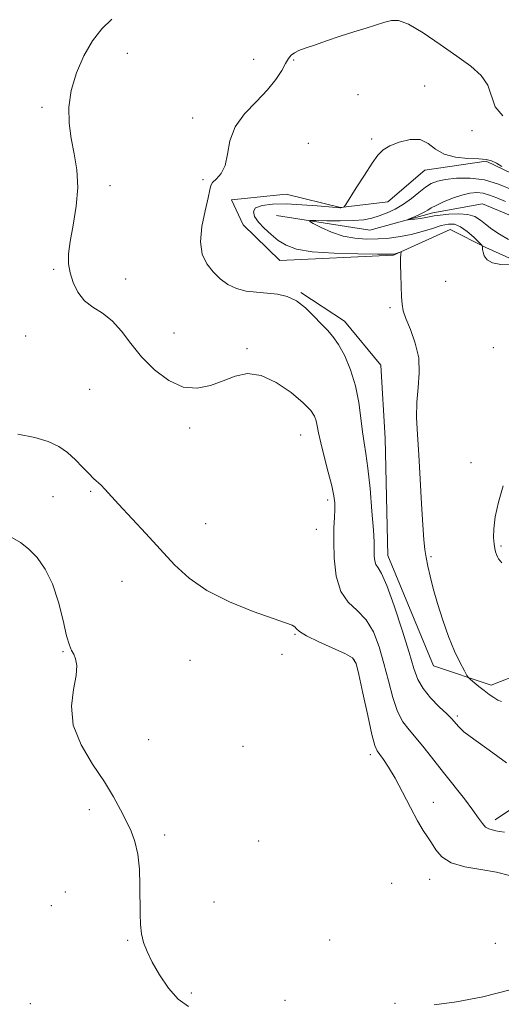
# Model space of a CAD drawing. Extents: x 2082300 to 2085200, y 339800 to 342700.
# Drawn here: x 2082692 to 2082811, y 342053 to 342298 of the extents above; entities that cross this region are included whole.
import ezdxf

# ---------------------------------------------------------------- set-up
doc = ezdxf.new("R2010")
doc.units = 0
doc.header["$MEASUREMENT"] = 0
for name, color, linetype, lineweight in [('DTM HARD BREAKLINE', 7, 'Continuous', 0), ('DTM SPOT ELEVATION', 2, 'Continuous', 13), ('INDEX CONTOUR', 41, 'Continuous', 13), ('INTERMEDIATE CONTOUR', 44, 'Continuous', 0)]:
    doc.layers.add(name, color=color, linetype=linetype, lineweight=lineweight)

msp = doc.modelspace()

# ---------------------------------------------------------------- linework, layer by layer
at = {"layer": 'DTM HARD BREAKLINE'}
for points in [[(2082824.29, 342254.71, 1198.23), (2082807.59, 342262.75, 1197.82), (2082792.29, 342260.5, 1197.29), (2082783.13, 342252.62, 1197.41), (2082771.36, 342251.23, 1198.05), (2082757.86, 342254.55, 1198.9), (2082744.33, 342253.16, 1198.87), (2082747.23, 342246.97, 1198.87), (2082756.29, 342238.09, 1198.96), (2082784.51, 342239.39, 1198.11), (2082798.66, 342245.76, 1197.32), (2082807.45, 342241.3, 1195.88), (2082823.28, 342234.14, 1196.08)], [(2082755.47, 342249.27, 1196.61), (2082778.67, 342245.6, 1194.76), (2082794.28, 342249.91, 1193.47), (2082806.64, 342252.18, 1192.44), (2082820.12, 342246.51, 1191.09), (2082832.99, 342236.14, 1190.29), (2082839.95, 342221.4, 1189.91), (2082843.64, 342200.8, 1189.09), (2082837.69, 342189.08, 1189.06), (2082838.47, 342173.49, 1188.76), (2082841.58, 342154.08, 1188.47), (2082844.13, 342138.19, 1188.47), (2082852.87, 342126.37, 1188.12), (2082863.77, 342130.42, 1188.03), (2082880.64, 342148.24, 1187.29), (2082893.02, 342153.46, 1186.59), (2082911.23, 342151.58, 1186.21), (2082918.18, 342135.07, 1185.18), (2082926.92, 342121.5, 1184.62), (2082952.44, 342113.99, 1183.88), (2082981.25, 342113.8, 1183.3), (2083013.01, 342117.13, 1182.33), (2083038.06, 342127.26, 1181.44)], [(2082819.55, 342109.54, 1199.93), (2082824.29, 342115.38, 1199.23), (2082833.41, 342116.8, 1197.29), (2082834.34, 342123.84, 1196.52), (2082824.39, 342130.37, 1197.9), (2082817.66, 342136, 1197.11), (2082808.82, 342132.53, 1197.58), (2082794.45, 342137.32, 1198.61), (2082783.16, 342164.73, 1199.32), (2082782.46, 342193.84, 1198.96), (2082781.4, 342212.07, 1198.9), (2082772.36, 342223, 1199.49), (2082761.53, 342230.12, 1199.87)], [(2082820.12, 342106, 1199.55), (2082809.78, 342099.02, 1201.49)]]:
    msp.add_polyline3d(points, dxfattribs=at)
at = {"layer": 'DTM SPOT ELEVATION'}
for p in [(2082718.45, 342289.56, 1201.5), (2082749.83, 342288.11, 1200.5), (2082759.77, 342287.89, 1199.9), (2082775.702, 342279.258, 1199.205), (2082792.3, 342281.46, 1198.9), (2082697.25, 342276.11, 1202.2), (2082734.69, 342273.46, 1200.4), (2082804.06, 342270.36, 1199.7), (2082763.404, 342267.193, 1199.065), (2082779.121, 342268.26, 1198.225), (2082737.22, 342258.2, 1200.3), (2082714.15, 342256.69, 1201.7), (2082700.1, 342235.91, 1202.1), (2082718.04, 342233.48, 1201.6), (2082797.501, 342232.916, 1197.245), (2082783.68, 342226.31, 1198.2), (2082693.18, 342219.3, 1202.5), (2082730, 342220.04, 1201.4), (2082748.16, 342216.11, 1201.8), (2082809.309, 342216.426, 1196.545), (2082709.05, 342206.03, 1202.8), (2082733.93, 342196.45, 1202.3), (2082761.48, 342194.71, 1202.8), (2082803.81, 342187.78, 1196.5), (2082699.94, 342179.36, 1204.9), (2082709.34, 342180.72, 1204.2), (2082768.18, 342178.49, 1202.4), (2082737.9, 342172.67, 1203.1), (2082765.37, 342171.24, 1202.8), (2082811.22, 342167.13, 1195.8), (2082793.87, 342164.45, 1197.8), (2082717.11, 342158.28, 1204.9), (2082760.07, 342145.13, 1204.1), (2082702.44, 342140.8, 1206.1), (2082756.84, 342140.18, 1204.3), (2082734.01, 342138.7, 1204.9), (2082774.83, 342138.77, 1204.1), (2082800.41, 342124.87, 1199.7), (2082723.73, 342118.95, 1205.6), (2082747.13, 342117.28, 1204.9), (2082778.77, 342115.19, 1204.4), (2082794.42, 342103.36, 1203.3), (2082709, 342101.56, 1206.2), (2082727.72, 342095.25, 1205.8), (2082751.04, 342093.75, 1204.9), (2082793.5, 342084.23, 1204.7), (2082703.07, 342081.07, 1206.6), (2082784.13, 342083.22, 1205.5), (2082739.97, 342078.6, 1205.4), (2082699.57, 342077.65, 1206.4), (2082718.54, 342069.05, 1206.1), (2082768.65, 342069.12, 1205.4), (2082809.8, 342068.32, 1204.9), (2082734.33, 342055.95, 1205.8), (2082757.62, 342054.19, 1205.5), (2082694.31, 342053.34, 1207.1), (2082784.9, 342053.38, 1205.9)]:
    msp.add_point(p, dxfattribs=at)
at = {"layer": 'INDEX CONTOUR'}
msp.add_polyline3d([(2082812.58, 342113.171, 1200), (2082808.32, 342116.315, 1200), (2082804.491, 342119.049, 1200), (2082802.0419, 342120.935, 1200), (2082800.752, 342122.108, 1200), (2082800.109, 342122.85, 1200), (2082799.629, 342123.442, 1200), (2082798.962, 342124.177, 1200), (2082797.785, 342125.349, 1200), (2082795.923, 342127.149, 1200), (2082793.773, 342129.36, 1200), (2082791.876, 342131.661, 1200), (2082790.598, 342133.907, 1200), (2082789.616, 342136.654, 1200), (2082788.432, 342140.632, 1200), (2082786.702, 342146.204, 1200), (2082784.706, 342152.254, 1200), (2082782.876, 342157.296, 1200), (2082781.554, 342160.25, 1200), (2082780.703, 342161.657, 1200), (2082780.193, 342162.468, 1200), (2082779.9081, 342163.4371, 1200), (2082779.7769, 342164.555, 1200), (2082779.744, 342165.62, 1200), (2082779.746, 342166.599, 1200), (2082779.706, 342168.136, 1200), (2082779.54, 342171.046, 1200), (2082779.192, 342175.781, 1200), (2082778.718, 342181.359, 1200), (2082778.2, 342186.44, 1200), (2082777.707, 342190.058, 1200), (2082777.253, 342192.754, 1200), (2082776.839, 342195.446, 1200), (2082776.439, 342198.838, 1200), (2082775.913, 342202.778, 1200), (2082775.098, 342206.902, 1200), (2082773.889, 342210.862, 1200), (2082772.428, 342214.382, 1200), (2082770.922, 342217.203, 1200), (2082769.515, 342219.191, 1200), (2082768.114, 342220.72, 1200), (2082766.564, 342222.2889, 1200), (2082764.748, 342224.242, 1200), (2082762.696, 342226.303, 1200), (2082760.475, 342228.038, 1200), (2082758.139, 342229.124, 1200), (2082755.701, 342229.685, 1200), (2082753.161, 342229.956, 1200), (2082750.542, 342230.16, 1200), (2082747.954, 342230.482, 1200), (2082745.531, 342231.095, 1200), (2082743.374, 342232.13, 1200), (2082741.458, 342233.5459, 1200), (2082739.728, 342235.258, 1200), (2082738.182, 342237.233, 1200), (2082737.04, 342239.646, 1200), (2082736.574, 342242.722, 1200), (2082736.932, 342246.52, 1200), (2082737.746, 342250.424, 1200), (2082738.523, 342253.651, 1200), (2082738.915, 342255.639, 1200), (2082739.155, 342256.725, 1200), (2082739.624, 342257.467, 1200), (2082740.573, 342258.368, 1200), (2082741.737, 342259.709, 1200), (2082742.721, 342261.7109, 1200), (2082743.302, 342264.498, 1200), (2082743.928, 342267.802, 1200), (2082745.219, 342271.256, 1200), (2082747.572, 342274.552, 1200), (2082750.495, 342277.624, 1200), (2082753.274, 342280.466, 1200), (2082755.35, 342283.052, 1200), (2082756.772, 342285.285, 1200), (2082757.746, 342287.048, 1200), (2082758.472, 342288.275, 1200), (2082759.139, 342289.0969, 1200), (2082759.933, 342289.697, 1200), (2082761.037, 342290.242, 1200), (2082762.63, 342290.8529, 1200), (2082764.885, 342291.636, 1200), (2082767.88, 342292.654, 1200), (2082771.29, 342293.794, 1200), (2082774.694, 342294.897, 1200), (2082777.733, 342295.839, 1200), (2082780.3071, 342296.62, 1200), (2082782.378, 342297.277, 1200), (2082784.022, 342297.767, 1200), (2082785.766, 342297.745, 1200), (2082788.2471, 342296.787, 1200), (2082791.875, 342294.6489, 1200), (2082796.1389, 342291.796, 1200), (2082800.302, 342288.869, 1200), (2082803.74, 342286.348, 1200), (2082806.309, 342284.065, 1200), (2082807.979, 342281.686, 1200), (2082809.81, 342276.303, 1200), (2082811.695, 342273.99, 1200)], dxfattribs=at)
at = {"layer": 'INTERMEDIATE CONTOUR'}
for points in [[(2082812.1, 342095.928, 1202), (2082810.878, 342096.095, 1202), (2082809.98, 342096.322, 1202), (2082809.093, 342096.509, 1202), (2082808.2071, 342096.76, 1202), (2082807.383, 342097.23, 1202), (2082806.625, 342098.0721, 1202), (2082805.6879, 342099.434, 1202), (2082804.264, 342101.462, 1202), (2082802.1569, 342104.221, 1202), (2082796.9341, 342110.814, 1202), (2082792.197, 342116.884, 1202), (2082790.189, 342119.337, 1202), (2082788.423, 342121.367, 1202), (2082786.88, 342123.399, 1202), (2082785.539, 342125.967, 1202), (2082784.365, 342129.444, 1202), (2082783.278, 342133.5641, 1202), (2082782.183, 342137.9, 1202), (2082780.981, 342142.057, 1202), (2082779.547, 342145.762, 1202), (2082777.751, 342148.776, 1202), (2082775.559, 342151.026, 1202), (2082773.317, 342153.115, 1202), (2082771.468, 342155.814, 1202), (2082770.3431, 342159.633, 1202), (2082769.828, 342164.039, 1202), (2082769.696, 342168.236, 1202), (2082769.7461, 342171.596, 1202), (2082769.865, 342174.16, 1202), (2082769.967, 342176.138, 1202), (2082769.961, 342177.792, 1202), (2082769.747, 342179.591, 1202), (2082769.223, 342182.055, 1202), (2082768.351, 342185.489, 1202), (2082767.341, 342189.324, 1202), (2082766.468, 342192.777, 1202), (2082765.932, 342195.254, 1202), (2082765.626, 342196.936, 1202), (2082765.371, 342198.193, 1202), (2082764.95, 342199.383, 1202), (2082764.004, 342200.798, 1202), (2082762.1381, 342202.715, 1202), (2082759.127, 342205.235, 1202), (2082755.423, 342207.761, 1202), (2082751.646, 342209.519, 1202), (2082748.273, 342209.948, 1202), (2082745.21, 342209.338, 1202), (2082742.219, 342208.188, 1202), (2082739.101, 342207.002, 1202), (2082735.807, 342206.296, 1202), (2082732.328, 342206.589, 1202), (2082728.7019, 342208.2319, 1202), (2082725.154, 342210.907, 1202), (2082721.958, 342214.131, 1202), (2082719.293, 342217.4489, 1202), (2082716.968, 342220.534, 1202), (2082714.698, 342223.089, 1202), (2082712.286, 342224.945, 1202), (2082709.897, 342226.4491, 1202), (2082707.783, 342228.078, 1202), (2082706.145, 342230.177, 1202), (2082704.9781, 342232.5821, 1202), (2082704.226, 342234.996, 1202), (2082703.845, 342237.254, 1202), (2082703.842, 342239.701, 1202), (2082704.236, 342242.81, 1202), (2082704.977, 342246.886, 1202), (2082705.738, 342251.55, 1202), (2082706.1239, 342256.253, 1202), (2082705.863, 342260.568, 1202), (2082705.184, 342264.553, 1202), (2082704.438, 342268.3901, 1202), (2082703.946, 342272.241, 1202), (2082703.908, 342276.203, 1202), (2082704.489, 342280.352, 1202), (2082705.791, 342284.692, 1202), (2082707.64, 342288.926, 1202), (2082709.794, 342292.683, 1202), (2082712.078, 342295.69, 1202), (2082714.57, 342298.073, 1202)], [(2082811.393, 342128.4591, 1198), (2082810.4771, 342128.81, 1198), (2082809.462, 342129.406, 1198), (2082808.309, 342130.207, 1198), (2082807.052, 342131.159, 1198), (2082805.7521, 342132.1909, 1198), (2082803.659, 342133.905, 1198), (2082803.137, 342134.369, 1198), (2082802.746, 342134.921, 1198), (2082802.149, 342136.0351, 1198), (2082801.101, 342138.074, 1198), (2082799.723, 342140.976, 1198), (2082798.223, 342144.567, 1198), (2082796.786, 342148.63, 1198), (2082795.502, 342152.77, 1198), (2082794.434, 342156.547, 1198), (2082793.627, 342159.629, 1198), (2082793.043, 342162.113, 1198), (2082792.627, 342164.203, 1198), (2082792.32, 342166.184, 1198), (2082792.068, 342168.666, 1198), (2082791.811, 342172.338, 1198), (2082791.506, 342177.608, 1198), (2082791.1651, 342183.743, 1198), (2082790.812, 342189.73, 1198), (2082790.489, 342194.782, 1198), (2082790.294, 342199.033, 1198), (2082790.345, 342202.842, 1198), (2082790.672, 342206.521, 1198), (2082790.959, 342210.169, 1198), (2082790.807, 342213.836, 1198), (2082789.961, 342217.504, 1198), (2082788.7451, 342220.891, 1198), (2082787.625, 342223.648, 1198), (2082786.959, 342225.591, 1198), (2082786.663, 342227.189, 1198), (2082786.5391, 342229.076, 1198), (2082786.431, 342231.671, 1198), (2082786.334, 342234.541, 1198), (2082786.284, 342237.04, 1198), (2082786.302, 342238.674, 1198), (2082786.363, 342239.566, 1198), (2082786.454, 342240.189, 1198), (2082786.3919, 342240.235, 1198), (2082786.19, 342240.171, 1198), (2082784.961, 342239.738, 1198), (2082784.527, 342239.655, 1198), (2082783.357, 342239.625, 1198), (2082780.57, 342239.637, 1198), (2082775.678, 342239.694, 1198), (2082769.767, 342239.868, 1198), (2082764.316, 342240.246, 1198), (2082760.45, 342240.902, 1198), (2082757.875, 342241.839, 1198), (2082755.9381, 342243.048, 1198), (2082754.122, 342244.497, 1198), (2082752.4391, 342246.068, 1198), (2082751.03, 342247.624, 1198), (2082750.056, 342249.037, 1198), (2082749.734, 342250.2371, 1198), (2082750.299, 342251.163, 1198), (2082751.918, 342251.772, 1198), (2082754.491, 342252.081, 1198), (2082757.852, 342252.121, 1198), (2082761.744, 342251.94, 1198), (2082765.56, 342251.65, 1198), (2082770.377, 342251.221, 1198), (2082771.176, 342251.169, 1198), (2082771.495, 342251.18, 1198), (2082771.743, 342251.218, 1198), (2082772.145, 342251.306, 1198), (2082772.289, 342251.407, 1198), (2082772.667, 342251.96, 1198), (2082775.2849, 342256.1, 1198), (2082777.337, 342259.317, 1198), (2082779.2469, 342262.25, 1198), (2082780.674, 342264.263, 1198), (2082781.958, 342265.558, 1198), (2082783.614, 342266.543, 1198), (2082785.9769, 342267.494, 1198), (2082788.686, 342268.153, 1198), (2082791.204, 342268.128, 1198), (2082793.175, 342267.192, 1198), (2082794.959, 342265.774, 1198), (2082797.096, 342264.474, 1198), (2082799.929, 342263.741, 1198), (2082803.018, 342263.452, 1198), (2082805.726, 342263.339, 1198), (2082807.598, 342263.166, 1198), (2082808.9031, 342262.829, 1198), (2082810.09, 342262.26, 1198), (2082811.483, 342261.437, 1198)], [(2082813.49, 342236.955, 1196), (2082811.1759, 342237.069, 1196), (2082809.111, 342237.469, 1196), (2082807.783, 342238.24, 1196), (2082807.095, 342239.206, 1196), (2082806.801, 342240.122, 1196), (2082806.689, 342240.795, 1196), (2082806.671, 342241.231, 1196), (2082806.694, 342241.487, 1196), (2082806.674, 342241.653, 1196), (2082806.425, 342241.952, 1196), (2082805.734, 342242.642, 1196), (2082804.474, 342243.863, 1196), (2082802.859, 342245.288, 1196), (2082801.192, 342246.473, 1196), (2082799.681, 342247.072, 1196), (2082798.168, 342247.116, 1196), (2082796.401, 342246.734, 1196), (2082794.199, 342246.06, 1196), (2082791.664, 342245.2659, 1196), (2082788.967, 342244.53, 1196), (2082786.246, 342243.994, 1196), (2082783.507, 342243.653, 1196), (2082780.724, 342243.46, 1196), (2082777.876, 342243.404, 1196), (2082774.973, 342243.588, 1196), (2082772.034, 342244.149, 1196), (2082769.128, 342245.14, 1196), (2082766.541, 342246.298, 1196), (2082764.61, 342247.28, 1196), (2082763.64, 342247.827, 1196), (2082763.807, 342248.014, 1196), (2082765.252, 342248.004, 1196), (2082767.968, 342247.94, 1196), (2082771.336, 342247.907, 1196), (2082774.5889, 342247.972, 1196), (2082777.146, 342248.194, 1196), (2082779.169, 342248.586, 1196), (2082781.01, 342249.152, 1196), (2082782.95, 342249.901, 1196), (2082784.983, 342250.862, 1196), (2082787.033, 342252.068, 1196), (2082789.025, 342253.508, 1196), (2082790.878, 342254.988, 1196), (2082792.513, 342256.272, 1196), (2082793.927, 342257.182, 1196), (2082795.438, 342257.785, 1196), (2082797.443, 342258.208, 1196), (2082800.218, 342258.52, 1196), (2082803.551, 342258.563, 1196), (2082807.1121, 342258.12, 1196), (2082810.601, 342257.073, 1196), (2082813.8449, 342255.7, 1196)], [(2082813.11, 342243.32, 1194), (2082810.837, 342244.632, 1194), (2082808.961, 342245.894, 1194), (2082807.424, 342247.076, 1194), (2082806.1189, 342248.134, 1194), (2082804.767, 342248.98, 1194), (2082803.041, 342249.516, 1194), (2082800.756, 342249.684, 1194), (2082798.283, 342249.587, 1194), (2082796.131, 342249.365, 1194), (2082794.658, 342249.137, 1194), (2082792.568, 342248.719, 1194), (2082791.254, 342248.525, 1194), (2082789.8721, 342248.357, 1194), (2082788.749, 342248.234, 1194), (2082788.159, 342248.1811, 1194), (2082788.142, 342248.2481, 1194), (2082788.686, 342248.495, 1194), (2082789.724, 342248.95, 1194), (2082790.99, 342249.5251, 1194), (2082792.165, 342250.103, 1194), (2082793.048, 342250.607, 1194), (2082793.909, 342251.122, 1194), (2082795.137, 342251.775, 1194), (2082796.994, 342252.636, 1194), (2082799.238, 342253.559, 1194), (2082801.503, 342254.341, 1194), (2082803.4981, 342254.816, 1194), (2082805.245, 342254.959, 1194), (2082806.8471, 342254.783, 1194), (2082808.425, 342254.31, 1194), (2082810.193, 342253.608, 1194), (2082812.3859, 342252.757, 1194)], [(2082813.357, 342085.183, 1204), (2082810.12, 342086.028, 1204), (2082806.243, 342086.678, 1204), (2082802.283, 342087.355, 1204), (2082798.898, 342088.338, 1204), (2082796.569, 342089.81, 1204), (2082795.072, 342091.557, 1204), (2082794.006, 342093.265, 1204), (2082793.012, 342094.757, 1204), (2082791.894, 342096.412, 1204), (2082790.5011, 342098.748, 1204), (2082788.744, 342102.075, 1204), (2082786.805, 342105.874, 1204), (2082784.934, 342109.42, 1204), (2082783.337, 342112.134, 1204), (2082782.065, 342114.033, 1204), (2082781.127, 342115.277, 1204), (2082780.487, 342116.162, 1204), (2082779.932, 342117.509, 1204), (2082779.202, 342120.272, 1204), (2082778.133, 342124.981, 1204), (2082776.94, 342130.474, 1204), (2082775.935, 342135.168, 1204), (2082775.26, 342137.9089, 1204), (2082774.3881, 342139.27, 1204), (2082772.626, 342140.256, 1204), (2082765.992, 342143.271, 1204), (2082762.9491, 342144.769, 1204), (2082761.222, 342145.839, 1204), (2082760.466, 342146.535, 1204), (2082760.053, 342146.996, 1204), (2082759.358, 342147.388, 1204), (2082757.76, 342147.979, 1204), (2082754.641, 342149.06, 1204), (2082749.685, 342150.845, 1204), (2082743.799, 342153.226, 1204), (2082738.196, 342156.016, 1204), (2082733.7749, 342159.071, 1204), (2082730.181, 342162.421, 1204), (2082723.022, 342170.2, 1204), (2082716.261, 342177.479, 1204), (2082712.859, 342181.213, 1204), (2082711.924, 342182.183, 1204), (2082710.036, 342183.897, 1204), (2082708.828, 342185.085, 1204), (2082707.332, 342186.691, 1204), (2082705.571, 342188.522, 1204), (2082703.596, 342190.303, 1204), (2082701.402, 342191.813, 1204), (2082698.774, 342193.046, 1204), (2082695.444, 342194.05, 1204), (2082691.215, 342194.89, 1204)], [(2082811.435, 342162.885, 1196), (2082811.005, 342163.393, 1196), (2082810.661, 342163.876, 1196), (2082810.355, 342164.43, 1196), (2082810.09, 342165.023, 1196), (2082809.866, 342165.657, 1196), (2082809.676, 342166.458, 1196), (2082809.512, 342167.5811, 1196), (2082809.393, 342169.178, 1196), (2082809.448, 342171.379, 1196), (2082809.835, 342174.306, 1196), (2082810.652, 342177.981, 1196), (2082811.763, 342182.013, 1196)], [(2082733.603, 342052.613, 1206), (2082731.0711, 342054.425, 1206), (2082728.658, 342057.18, 1206), (2082726.456, 342060.456, 1206), (2082724.638, 342063.647, 1206), (2082723.33, 342066.297, 1206), (2082722.475, 342068.546, 1206), (2082721.968, 342070.687, 1206), (2082721.709, 342072.992, 1206), (2082721.612, 342075.661, 1206), (2082721.564, 342082.703, 1206), (2082721.416, 342086.748, 1206), (2082721.032, 342090.501, 1206), (2082720.328, 342093.5961, 1206), (2082719.345, 342096.238, 1206), (2082718.151, 342098.78, 1206), (2082716.771, 342101.541, 1206), (2082715.035, 342104.712, 1206), (2082712.726, 342108.455, 1206), (2082709.806, 342112.85, 1206), (2082706.949, 342117.658, 1206), (2082705.006, 342122.562, 1206), (2082704.552, 342127.251, 1206), (2082705.054, 342131.445, 1206), (2082705.703, 342134.874, 1206), (2082705.862, 342137.351, 1206), (2082705.587, 342139.042, 1206), (2082705.107, 342140.1979, 1206), (2082704.601, 342141.136, 1206), (2082704.044, 342142.448, 1206), (2082703.36, 342144.791, 1206), (2082702.477, 342148.566, 1206), (2082701.3319, 342153.148, 1206), (2082699.863, 342157.653, 1206), (2082698.049, 342161.366, 1206), (2082696.014, 342164.239, 1206), (2082693.9219, 342166.393, 1206), (2082691.883, 342167.966, 1206), (2082689.78, 342169.167, 1206)], [(2082813.891, 342056.861, 1206), (2082806.738, 342055.029, 1206), (2082800.19, 342053.788, 1206), (2082794.655, 342053.046, 1206)]]:
    msp.add_polyline3d(points, dxfattribs=at)

doc.saveas('drawing.dxf')
